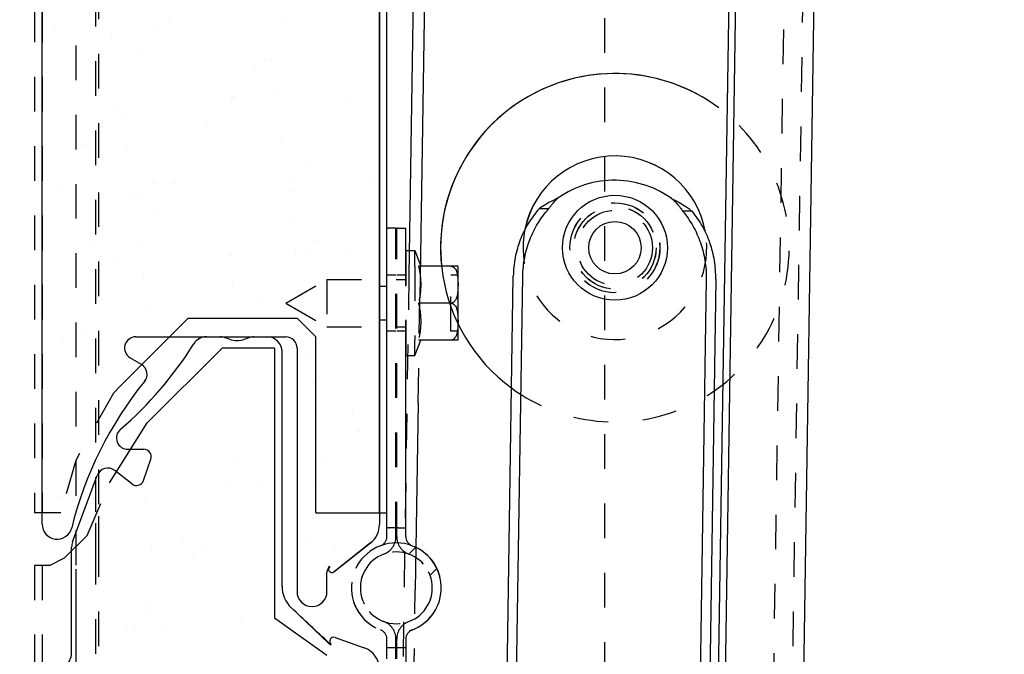
# Model space of a CAD drawing. Units: millimetres. Extents: x 70889 to 577963, y 15646 to 50228.
# Drawn here: x 77835 to 77966, y 27392 to 27477 of the extents above; entities that cross this region are included whole.
import ezdxf

# ---------------------------------------------------------------- set-up
doc = ezdxf.new("R2010")
doc.units = ezdxf.units.MM
doc.header["$LTSCALE"] = 46.255
doc.header["$PDMODE"] = 3
doc.header["$PDSIZE"] = 0.3125
doc.linetypes.add('HIDDEN', pattern=[0.2, 0.1, -0.1])
doc.layers.get('0').update_dxf_attribs({"linetype": 'CONTINUOUS'})
doc.layers.get('Defpoints').update_dxf_attribs({"linetype": 'CONTINUOUS'})
for name, color, linetype in [('10__BV_1_BL134', 7, 'CONTINUOUS'), ('11002444_1_BL66', 7, 'CONTINUOUS'), ('11002444_1_BL79', 7, 'CONTINUOUS'), ('11043110_1_1_BL151', 7, 'CONTINUOUS'), ('11043110_2_1_BL150', 7, 'CONTINUOUS'), ('FLGU_RBP_700R_SS_20_01_1_BL162', 7, 'CONTINUOUS'), ('FLGU_RBP_700R_SS_20_03_1_BL241', 7, 'CONTINUOUS'), ('NOTE', 7, 'CONTINUOUS'), ('VSP_42_311_01_AF1_1_BL31', 7, 'CONTINUOUS'), ('VSP_42_312_01_AF0_1_BL32', 7, 'CONTINUOUS'), ('VSP_42_313_1_BL29', 7, 'CONTINUOUS'), ('VSP_573_60_1_BL240', 7, 'CONTINUOUS'), ('VSP_573_60_1_BL255', 7, 'CONTINUOUS')]:
    doc.layers.add(name, color=color, linetype=linetype)
doc.styles.get("Standard").update_dxf_attribs({"font": 'txt', "width": 0.8})
doc.dimstyles.new('DIMSTYLE_2', dxfattribs={"dimtxt": 5, "dimasz": 5, "dimexe": 0.18, "dimexo": 0.0625, "dimgap": 0.09, "dimtad": 1, "dimlfac": 10, "dimdsep": 46, "dimtxsty": 'Standard', "dimblk": '_FILLED', "dimblk1": '_FILLED', "dimblk2": '_FILLED', "dimcen": 0.09, "dimadec": 0, "dimazin": 0, "dimtol": 1, "dimtp": 5, "dimtm": 5, "dimtfac": 1, "dimtofl": 0, "dimtmove": 0, "dimatfit": 3, "dimldrblk": '_FILLED', "dimfxl": 1, "dimtolj": 1, "dimarcsym": 0})

# ---------------------------------------------------------------- blocks, each defined once
blk = doc.blocks.new('VSP_42_313_1_BL29', base_point=(-2028.37, 99.72))
at = {"layer": 'VSP_42_313_1_BL29', "color": 8, "linetype": 'HIDDEN'}
for p, q in [((-2017.12, 611.1), (-2017.12, 114.6)), ((-2017.49, 610.09), (-2017.49, 113.66)), ((-2020.15, 214.42), (-2020.15, 107.49)), ((-2017.12, 111.1), (-2017.12, -385.27)), ((-2017.49, 110.09), (-2017.49, -386.34))]:
    blk.add_line(p, q, dxfattribs=at)
at = {"layer": 'VSP_42_313_1_BL29', "color": 7, "linetype": 'Continuous'}
for p, q in [((-2017.12, 114.6), (-2017.12, 111.1)), ((-2017.49, 113.66), (-2017.49, 110.09)), ((-2020.15, 107.49), (-2020.15, 89.42))]:
    blk.add_line(p, q, dxfattribs=at)
blk = doc.blocks.new('VSP_42_311_01_AF1_1_BL31', base_point=(-1994.12, 447.22))
at = {"layer": 'VSP_42_311_01_AF1_1_BL31', "color": 8, "linetype": 'HIDDEN'}
blk.add_line((-1949.12, 1291.15), (-1949.12, -920.28), dxfattribs=at)
blk = doc.blocks.new('VSP_42_312_01_AF0_1_BL32', base_point=(-1947.87, 185.5))
at = {"layer": 'VSP_42_312_01_AF0_1_BL32', "color": 8, "linetype": 'HIDDEN'}
for p, q in [((-1908.18, 1290.52), (-1942.16, -919.22)), ((-1939.61, -919.26), (-1905.62, 1290.48)), ((-1975.2, 147.73), (-1976.37, 71.71)), ((-1973.96, 130.71), (-1973.75, 144.71)), ((-1974.54, 93.31), (-1974.35, 105.77))]:
    blk.add_line(p, q, dxfattribs=at)
at = {"layer": 'VSP_42_312_01_AF0_1_BL32', "color": 7, "linetype": 'Continuous'}
for p, q in [((-1922.8, 76.02), (-1915.49, 551.55)), ((-1967.8, 531.86), (-1973.75, 144.71)), ((-1926.5, 517.96), (-1933.22, 81.21)), ((-1927.48, 513.83), (-1934.13, 81.22)), ((-1969.62, 510.79), (-1975.2, 147.73)), ((-1973.96, 130.71), (-1974.35, 105.77))]:
    blk.add_line(p, q, dxfattribs=at)
blk = doc.blocks.new('10__BV_1_BL134', base_point=(-1979.12, 137.72))
at = {"layer": '10__BV_1_BL134', "color": 8, "linetype": 'HIDDEN'}
for p, q in [((-1974.62, 144.72), (-1974.62, 130.72)), ((-1974.62, 144.72), (-1974.42, 144.72)), ((-1973.42, 142.66), (-1973.42, 132.78)), ((-1968.64, 142.66), (-1972.91, 142.66)), ((-1990.62, 137.72), (-1985.16, 140.87)), ((-1985.16, 140.87), (-1985.16, 134.57)), ((-1985.16, 140.87), (-1974.62, 140.87)), ((-1968.62, 133.97), (-1968.62, 141.47)), ((-1967.62, 141.47), (-1968.62, 141.47)), ((-1990.62, 137.72), (-1985.16, 134.57)), ((-1968.62, 137.72), (-1972.91, 137.72)), ((-1985.16, 134.57), (-1974.62, 134.57)), ((-1967.62, 133.97), (-1968.62, 133.97)), ((-1968.64, 132.78), (-1972.91, 132.78)), ((-1974.62, 130.72), (-1974.42, 130.72))]:
    blk.add_line(p, q, dxfattribs=at)
at = {"layer": '10__BV_1_BL134', "color": 7, "linetype": 'Continuous'}
for p, q in [((-1974.42, 144.72), (-1973.42, 144.72)), ((-1973.42, 144.72), (-1972.62, 142.66)), ((-1973.42, 142.66), (-1973.42, 144.72)), ((-1967.64, 142.66), (-1968.64, 142.66)), ((-1967.62, 133.02), (-1967.62, 142.42)), ((-1973.42, 130.72), (-1973.42, 132.78)), ((-1973.42, 130.72), (-1972.62, 132.78)), ((-1967.64, 132.78), (-1968.64, 132.78)), ((-1974.42, 130.72), (-1973.42, 130.72))]:
    blk.add_line(p, q, dxfattribs=at)
for centre, start, end in [((-1968.62, 142.42), 0, 13.6709), ((-1968.62, 133.02), 346.3291, 360)]:
    blk.add_arc(centre, 1, start, end, dxfattribs=at)
at = {"layer": '10__BV_1_BL134', "color": 8, "linetype": 'HIDDEN'}
for points in [[(-1972.91, 142.66), (-1972.82, 142.25), (-1972.67, 141.43), (-1972.59, 140.19), (-1972.67, 138.94), (-1972.82, 138.13), (-1972.91, 137.72)], [(-1972.91, 137.72), (-1972.82, 137.31), (-1972.67, 136.5), (-1972.59, 135.25), (-1972.67, 134.01), (-1972.82, 133.19), (-1972.91, 132.78)]]:
    blk.add_open_spline(points, degree=3, knots=[0, 0, 0, 0, 0.250431, 0.5, 0.749569, 1, 1, 1, 1], dxfattribs=at)
at = {"layer": '10__BV_1_BL134', "color": 7, "linetype": 'Continuous'}
for points in [[(-1968.62, 142.66), (-1968.55, 142.66), (-1968.42, 142.63), (-1968.24, 142.54), (-1968.1, 142.41), (-1967.96, 142.21), (-1967.83, 141.94), (-1967.74, 141.59), (-1967.69, 141.24), (-1967.66, 140.89), (-1967.65, 140.54), (-1967.64, 140.19), (-1967.65, 139.84), (-1967.66, 139.48), (-1967.69, 139.13), (-1967.74, 138.78), (-1967.83, 138.44), (-1967.96, 138.16), (-1968.1, 137.97), (-1968.24, 137.84), (-1968.42, 137.74), (-1968.55, 137.72), (-1968.62, 137.72)], [(-1968.62, 137.72), (-1968.55, 137.72), (-1968.42, 137.7), (-1968.24, 137.6), (-1968.1, 137.47), (-1967.96, 137.28), (-1967.83, 137), (-1967.74, 136.66), (-1967.69, 136.31), (-1967.66, 135.95), (-1967.65, 135.6), (-1967.64, 135.25), (-1967.65, 134.9), (-1967.66, 134.55), (-1967.69, 134.2), (-1967.74, 133.85), (-1967.83, 133.5), (-1967.96, 133.23), (-1968.1, 133.03), (-1968.24, 132.9), (-1968.42, 132.81), (-1968.55, 132.78), (-1968.62, 132.78)]]:
    blk.add_open_spline(points, degree=3, knots=[0, 0, 0, 0, 0.034744, 0.06853, 0.101213, 0.133069, 0.195239, 0.25655, 0.317526, 0.378381, 0.439196, 0.5, 0.560804, 0.621619, 0.682474, 0.74345, 0.804761, 0.866931, 0.898786, 0.93147, 0.965256, 1, 1, 1, 1], dxfattribs=at)
blk = doc.blocks.new('11043110_1_1_BL151', base_point=(-1974.21, 124.56))
at = {"layer": '11043110_1_1_BL151', "color": 8, "linetype": 'HIDDEN'}
for p, q in [((-1977.12, 106.56), (-1977.12, 147.72)), ((-1976.92, 147.72), (-1977.12, 147.72)), ((-1975.92, 147.72), (-1976.82, 147.72)), ((-1975.92, 106.56), (-1975.92, 147.72)), ((-1975.82, 106.56), (-1975.82, 147.72)), ((-1975.62, 147.72), (-1975.82, 147.72)), ((-1974.62, 130.72), (-1974.62, 144.72)), ((-1975.92, 141.47), (-1977.12, 141.47)), ((-1974.62, 141.47), (-1975.82, 141.47)), ((-1975.92, 133.97), (-1977.12, 133.97)), ((-1974.62, 133.97), (-1975.82, 133.97)), ((-1976.92, 107.72), (-1977.12, 107.72)), ((-1975.92, 107.72), (-1976.82, 107.72)), ((-1975.62, 107.72), (-1975.82, 107.72)), ((-1973.28, 105.13), (-1974.19, 104.22)), ((-1970.45, 102.31), (-1971.37, 101.39))]:
    blk.add_line(p, q, dxfattribs=at)
at = {"layer": '11043110_1_1_BL151', "color": 7, "linetype": 'Continuous'}
for p, q in [((-1976.92, 147.72), (-1976.82, 147.72)), ((-1975.62, 147.72), (-1974.62, 147.72)), ((-1974.62, 144.72), (-1974.62, 147.72)), ((-1974.62, 106.56), (-1974.62, 130.72)), ((-1976.92, 107.72), (-1976.82, 107.72)), ((-1975.62, 107.72), (-1974.62, 107.72))]:
    blk.add_line(p, q, dxfattribs=at)
at = {"layer": '11043110_1_1_BL151', "color": 8, "linetype": 'HIDDEN'}
for centre, radius, start, end in [((-1978.42, 106.56), 1.3, 290.4454, 360), ((-1978.42, 106.56), 2.5, 290.4454, 360), ((-1973.32, 106.56), 2.5, 180, 249.5546), ((-1975.87, 99.72), 6, 110.4454, 69.5546), ((-1975.87, 99.72), 4.8, 110.4454, 69.5546)]:
    blk.add_arc(centre, radius, start, end, dxfattribs=at)
at = {"layer": '11043110_1_1_BL151', "color": 7, "linetype": 'Continuous'}
blk.add_arc((-1973.32, 106.56), 1.3, 180, 249.5546, dxfattribs=at)
blk = doc.blocks.new('624562456')
h = blk.add_hatch()
h.set_pattern_fill('AR-SAND', color=253, scale=8, angle=-90)
h.set_pattern_definition([(307.5, (-21543.082, 57902.568), (15.4145902, 0.5039469), [0, -12.16, 0, -13.6, 0, -13]), (277.5, (-21543.082, 57902.568), (22.5771685, -14.1582136), [0, -6.56, 0, -10.96, 0, -4.2]), (237.5, (-21543.082, 57912.408), (0.0452724, -24.913135), [0, -4, 0, -14.4, 0, -18.8]), (227.5, (-21543.082, 57912.408), (7.0214045, -24.049013), [0, -2, 0, -9.44, 0, -10.8])])
h.paths.add_polyline_path([(-817.17, 55.48, -0.414214), (-815.17, 53.48), (-815.17, 20.98, 1), (-812.17, 20.98), (-812.17, 24.52, -0.220414), (-811.64, 25.66), (-806.81, 29.76, 0.220414), (-806.27, 30.91), (-806.27, 54.48), (-806.87, 54.48), (-806.87, 67.52), (-806.98, 67.58, -0.350263), (-808.22, 67.72), (-809.67, 69.18), (-809.36, 69.5), (-807.9, 68.04, 0.439085), (-807.09, 68.07, -0.699052), (-805.32, 67.43), (-805.12, 140.46, 0.065543), (-805.21, 141.12), (-806.01, 144.09, -0.131652), (-806.01, 145.87), (-805.21, 148.84, 0.065543), (-805.12, 149.5), (-805.12, 265.46, 0.065543), (-805.21, 266.12), (-806.01, 269.09, -0.131652), (-806.01, 270.87), (-805.21, 273.84, 0.065543), (-805.12, 274.5), (-805.12, 390.46, 0.065543), (-805.21, 391.12), (-806.01, 394.09, -0.131652), (-806.01, 395.87), (-805.21, 398.84, 0.065543), (-805.12, 399.5), (-805.12, 498.45), (-805.33, 498.45, -0.67032), (-807.09, 497.88, 0.439085), (-807.9, 497.92), (-809.36, 496.46), (-809.67, 496.78), (-808.22, 498.24, -0.347122), (-806.99, 498.38), (-806.87, 498.53), (-806.87, 508.98), (-806.27, 508.98), (-806.27, 510.57, 0.31696), (-807.27, 511.98), (-811.34, 513.44, -0.066372), (-811.7, 513.62), (-816.25, 516.79, -0.245425), (-818.17, 520.48), (-818.17, 552.98, 0.414214), (-819.67, 554.48), (-827.75, 554.48, 0.218944), (-828.89, 553.96), (-839.03, 542.13, 0.640765), (-838.27, 540.48), (-836.12, 540.48, -0.515034), (-834.7, 538.49), (-835.68, 535.65, -0.515034), (-838.02, 534.96), (-840.31, 536.75, 0.508066), (-841.87, 536.31), (-844.28, 529.78, 0.088657), (-845.17, 524.76), (-845.17, 511.82, -0.244698), (-846.24, 509.77), (-848.54, 508.17, 0.244698), (-849.17, 506.94), (-849.17, 406.02, 0.244698), (-848.54, 404.79), (-846.24, 403.19, -0.244698), (-845.17, 401.14), (-845.17, 386.82, -0.244698), (-846.24, 384.77), (-848.54, 383.17, 0.244698), (-849.17, 381.94), (-849.17, 281.02, 0.244698), (-848.54, 279.79), (-846.24, 278.19, -0.244698), (-845.17, 276.14), (-845.17, 261.82, -0.244698), (-846.24, 259.77), (-848.54, 258.17, 0.244698), (-849.17, 256.94), (-849.17, 156.02, 0.244698), (-848.54, 154.79), (-846.24, 153.19, -0.244698), (-845.17, 151.14), (-845.17, 136.82, -0.244698), (-846.24, 134.77), (-848.54, 133.17, 0.244698), (-849.17, 131.94), (-849.17, 30.99, 0.910204), (-846.18, 30.71, -0.137709), (-836.43, 50.31, 0.503365), (-836.75, 51.88), (-838.31, 52.62, -0.800774), (-837.67, 55.48)])
at = {"color": 7, "linetype": 'Continuous'}
for p, q in [((-804.71, 139.96), (-804.71, 29.41)), ((-849.71, 29.48), (-849.71, 132.5)), ((-837.21, 54.48), (-817.21, 54.48)), ((-815.71, 52.98), (-815.71, 20.48)), ((-837.98, 51.69), (-836.43, 50.77)), ((-805.89, 26.98), (-810.94, 22.99)), ((-810.8, 23.1), (-805.89, 26.98)), ((-811.71, 20.48), (-811.71, 23.05))]:
    blk.add_line(p, q, dxfattribs=at)
for centre, radius, start, end in [((-837.21, 52.98), 1.5, 90, 238.9973), ((-817.21, 52.98), 1.5, 0, 90), ((-837.21, 49.48), 1.5, 320.8151, 58.9973), ((-797.22, 17.02), 50, 140.8954, 166.1415), ((-847.71, 29.48), 2, 180.0066, 346.1415), ((-807.81, 29.41), 3.1, 308.2567, 0), ((-810.71, 23.05), 1, 128.2567, 180), ((-811.05, 23.48), 0.45, 128.2567, 303.0397), ((-813.71, 20.48), 2, 180, 0)]:
    blk.add_arc(centre, radius, start, end, dxfattribs=at)
at = {"layer": '11002444_1_BL66', "color": 7, "linetype": 'HIDDEN'}
for p, q in [((-850.71, 523.98), (-850.71, 30.98)), ((-849.71, 523.98), (-849.71, 30.98)), ((-804.71, 61.23), (-803.71, 61.23)), ((-804.71, 56.73), (-803.71, 56.73)), ((-839.21, 47.98), (-840.21, 46.98)), ((-840.21, 46.98), (-845.21, 37.98)), ((-845.21, 37.98), (-847.21, 30.98)), ((-847.21, 30.98), (-850.71, 30.98))]:
    blk.add_line(p, q, dxfattribs=at)
at = {"layer": '11002444_1_BL66', "color": 7, "linetype": 'Continuous'}
for p, q in [((-804.71, 30.98), (-804.71, 509.98)), ((-803.71, 30.98), (-803.71, 509.98)), ((-830.21, 56.98), (-839.21, 47.98)), ((-830.21, 56.98), (-815.71, 56.98)), ((-813.21, 54.48), (-815.71, 56.98)), ((-813.21, 30.98), (-813.21, 54.48)), ((-813.21, 30.98), (-803.71, 30.98))]:
    blk.add_line(p, q, dxfattribs=at)
at = {"layer": '10__BV_1_BL134'}
blk.add_blockref('10__BV_1_BL134', (-805.71, 58.98), dxfattribs=at)
at = {"layer": '11043110_1_1_BL151'}
blk.add_blockref('11043110_1_1_BL151', (-800.8, 45.82), dxfattribs=at)
blk = doc.blocks.new('11043110_2_1_BL150', base_point=(-1974.14, 88.71))
at = {"layer": '11043110_2_1_BL150', "color": 8, "linetype": 'HIDDEN'}
for p, q in [((-1977.12, 71.72), (-1977.12, 92.88)), ((-1975.92, 71.72), (-1975.92, 92.88)), ((-1975.82, 71.72), (-1975.82, 92.88)), ((-1975.92, 91.72), (-1977.12, 91.72)), ((-1974.62, 91.72), (-1975.82, 91.72)), ((-1975.92, 84.47), (-1977.12, 84.47)), ((-1974.62, 84.47), (-1975.82, 84.47)), ((-1974.62, 77.57), (-1974.62, 83.87)), ((-1975.92, 76.97), (-1977.12, 76.97)), ((-1974.62, 76.97), (-1975.82, 76.97)), ((-1974.62, 74.56), (-1974.62, 74.94)), ((-1977.12, 71.72), (-1976.92, 71.72)), ((-1976.82, 71.72), (-1975.92, 71.72)), ((-1975.82, 71.72), (-1975.62, 71.72))]:
    blk.add_line(p, q, dxfattribs=at)
at = {"layer": '11043110_2_1_BL150', "color": 7, "linetype": 'Continuous'}
for p, q in [((-1974.62, 92.88), (-1974.62, 83.87)), ((-1974.62, 74.94), (-1974.62, 77.57)), ((-1974.62, 71.72), (-1974.62, 74.56)), ((-1976.82, 71.72), (-1976.92, 71.72)), ((-1974.62, 71.72), (-1975.62, 71.72))]:
    blk.add_line(p, q, dxfattribs=at)
at = {"layer": '11043110_2_1_BL150', "color": 8, "linetype": 'HIDDEN'}
for centre, radius, start, end in [((-1975.87, 99.72), 6, 84.344, 249.5546), ((-1975.87, 99.72), 4.8, 290.4454, 249.5546), ((-1978.42, 92.88), 2.5, 0, 69.5546), ((-1973.32, 92.88), 2.5, 110.4454, 180), ((-1978.42, 92.88), 1.3, 0, 69.5546)]:
    blk.add_arc(centre, radius, start, end, dxfattribs=at)
at = {"layer": '11043110_2_1_BL150', "color": 7, "linetype": 'Continuous'}
for centre, radius, start, end in [((-1975.87, 99.72), 6, 290.4454, 84.344), ((-1973.32, 92.88), 1.3, 110.4454, 180)]:
    blk.add_arc(centre, radius, start, end, dxfattribs=at)
blk = doc.blocks.new('734734')
h = blk.add_hatch()
h.set_pattern_fill('AR-SAND', color=253, scale=8, angle=-90)
h.set_pattern_definition([(307.5, (-21543.082, 57402.568), (15.4145902, 0.5039469), [0, -12.16, 0, -13.6, 0, -13]), (277.5, (-21543.082, 57402.568), (22.5771685, -14.1582136), [0, -6.56, 0, -10.96, 0, -4.2]), (237.5, (-21543.082, 57412.408), (0.0452724, -24.913135), [0, -4, 0, -14.4, 0, -18.8]), (227.5, (-21543.082, 57412.408), (7.0214045, -24.049013), [0, -2, 0, -9.44, 0, -10.8])])
h.paths.add_polyline_path([(-817.17, -444.52, -0.414214), (-815.17, -446.52), (-815.17, -479.02, 1), (-812.17, -479.02), (-812.17, -475.48, -0.220414), (-811.64, -474.34), (-806.81, -470.24, 0.220414), (-806.27, -469.09), (-806.27, -445.52), (-806.87, -445.52), (-806.87, -432.48), (-806.98, -432.42, -0.350263), (-808.22, -432.28), (-809.67, -430.82), (-809.36, -430.5), (-807.9, -431.96, 0.439085), (-807.09, -431.93, -0.699052), (-805.32, -432.57), (-805.12, -359.54, 0.065543), (-805.21, -358.88), (-806.01, -355.91, -0.131652), (-806.01, -354.13), (-805.21, -351.16, 0.065543), (-805.12, -350.5), (-805.12, -234.54, 0.065543), (-805.21, -233.88), (-806.01, -230.91, -0.131652), (-806.01, -229.13), (-805.21, -226.16, 0.065543), (-805.12, -225.5), (-805.12, -109.54, 0.065543), (-805.21, -108.88), (-806.01, -105.91, -0.131652), (-806.01, -104.13), (-805.21, -101.16, 0.065543), (-805.12, -100.5), (-805.12, -1.55), (-805.33, -1.55, -0.67032), (-807.09, -2.12, 0.439085), (-807.9, -2.08), (-809.36, -3.54), (-809.67, -3.22), (-808.22, -1.76, -0.347122), (-806.99, -1.62), (-806.87, -1.47), (-806.87, 8.98), (-806.27, 8.98), (-806.27, 10.57, 0.31696), (-807.27, 11.98), (-811.34, 13.44, -0.066372), (-811.7, 13.62), (-816.25, 16.79, -0.245425), (-818.17, 20.48), (-818.17, 52.98, 0.414214), (-819.67, 54.48), (-827.75, 54.48, 0.218944), (-828.89, 53.96), (-839.03, 42.13, 0.640765), (-838.27, 40.48), (-836.12, 40.48, -0.515034), (-834.7, 38.49), (-835.68, 35.65, -0.515034), (-838.02, 34.96), (-840.31, 36.75, 0.508066), (-841.87, 36.31), (-844.28, 29.78, 0.088657), (-845.17, 24.76), (-845.17, 11.82, -0.244698), (-846.24, 9.77), (-848.54, 8.17, 0.244698), (-849.17, 6.94), (-849.17, -93.98, 0.244698), (-848.54, -95.21), (-846.24, -96.81, -0.244698), (-845.17, -98.86), (-845.17, -113.18, -0.244698), (-846.24, -115.23), (-848.54, -116.83, 0.244698), (-849.17, -118.06), (-849.17, -218.98, 0.244698), (-848.54, -220.21), (-846.24, -221.81, -0.244698), (-845.17, -223.86), (-845.17, -238.18, -0.244698), (-846.24, -240.23), (-848.54, -241.83, 0.244698), (-849.17, -243.06), (-849.17, -343.98, 0.244698), (-848.54, -345.21), (-846.24, -346.81, -0.244698), (-845.17, -348.86), (-845.17, -363.18, -0.244698), (-846.24, -365.23), (-848.54, -366.83, 0.244698), (-849.17, -368.06), (-849.17, -469.01, 0.910204), (-846.18, -469.29, -0.137709), (-836.43, -449.69, 0.503365), (-836.75, -448.12), (-838.31, -447.38, -0.800774), (-837.67, -444.52)])
at = {"color": 7, "linetype": 'Continuous'}
for p, q in [((-827.79, 54.48), (-825.96, 54.48)), ((-824.73, 54.16), (-825.28, 54.36)), ((-822.13, 54.36), (-822.68, 54.16)), ((-821.53, 54.48), (-819.71, 54.48)), ((-817.71, 21.19), (-817.71, 52.48)), ((-838.25, 39.48), (-836.15, 39.48)), ((-838.25, 39.48), (-836.15, 39.48)), ((-836.18, 35.32), (-835.2, 38.15)), ((-845.64, 27.1), (-842.37, 35.99)), ((-837.74, 34.86), (-840.03, 36.65)), ((-845.77, 12.25), (-845.77, 26.41)), ((-845.77, 12.23), (-845.77, 26.41)), ((-816.46, 18.3), (-811.52, 13.59)), ((-810.62, 14.37), (-806.76, 12.99))]:
    blk.add_line(p, q, dxfattribs=at)
for centre, radius, start, end in [((-827.79, 52.48), 2, 90, 148.0327), ((-825.96, 52.48), 2, 70, 90), ((-823.71, 56.98), 3, 250, 290), ((-821.45, 52.48), 2, 90, 110), ((-819.71, 52.48), 2, 0, 90), ((-871.9, 80.01), 50, 310.7227, 328.0327), ((-838.3, 40.98), 1.5, 130.7227, 272.057), ((-836.15, 38.48), 1, 341.0004, 90.0402), ((-840.96, 35.47), 1.5, 51.8021, 159.9563), ((-837.13, 35.64), 1, 231.9464, 341.0004), ((-843.77, 26.41), 2, 159.7435, 180), ((-813.71, 21.19), 4, 180, 226.397), ((-810.87, 14.35), 1, 229.4422, 251.7079), ((-810.81, 13.85), 0.55, 70.3391, 229.318), ((-847.75, 12.28), 1.98, 305.499, 358.6951), ((-807.8, 10.07), 3.1, 0, 70.3391)]:
    blk.add_arc(centre, radius, start, end, dxfattribs=at)
blk.add_open_spline([(-811.44, 13.61), (-812.27, 14.4), (-813.95, 15.96), (-815.64, 17.51), (-816.46, 18.3)], degree=3, dxfattribs=at)
at = {"layer": '11002444_1_BL79', "color": 7, "linetype": 'Continuous'}
for p, q in [((-835.71, 42.98), (-825.71, 52.98)), ((-818.71, 52.98), (-825.71, 52.98)), ((-818.71, 52.98), (-818.71, 16.98)), ((-839.21, 37.38), (-835.71, 42.98)), ((-818.71, 16.98), (-811.71, 11.98))]:
    blk.add_line(p, q, dxfattribs=at)
at = {"layer": '11002444_1_BL79', "color": 7, "linetype": 'HIDDEN'}
for p, q in [((-840.71, 34.98), (-839.21, 37.38)), ((-843.71, 27.98), (-840.71, 34.98)), ((-846.71, 24.98), (-843.71, 27.98)), ((-848.71, 23.98), (-846.71, 24.98)), ((-850.71, 23.98), (-850.71, -469.02)), ((-848.71, 23.98), (-850.71, 23.98)), ((-849.71, 23.98), (-849.71, -469.02))]:
    blk.add_line(p, q, dxfattribs=at)
at = {"layer": '11043110_2_1_BL150'}
blk.add_blockref('11043110_2_1_BL150', (-800.73, 9.97), dxfattribs=at)
blk = doc.blocks.new('FLGU_RBP_700R_SS_20_01_1_BL162', base_point=(-1947.72, 80.12))
at = {"layer": 'FLGU_RBP_700R_SS_20_01_1_BL162', "color": 7, "linetype": 'Continuous'}
for p, q in [((-1946.62, 154.11), (-1946.54, 154.11)), ((-1955.58, 150.28), (-1956.84, 150.3)), ((-1936.44, 149.98), (-1937.7, 150)), ((-1961.34, 72.72), (-1960.28, 141.32)), ((-1960.07, 72.72), (-1959.02, 141.3)), ((-1934.54, 140.92), (-1935.54, 75.97)), ((-1933.27, 140.9), (-1934.19, 81.02)), ((-1935.57, 74.02), (-1935.57, 73.92)), ((-1934.3, 74.02), (-1934.3, 73.92)), ((-1961.9, 36.22), (-1961.37, 70.72)), ((-1960.63, 36.7), (-1960.1, 70.72)), ((-1935.64, 69.16), (-1936, 45.97)), ((-1934.38, 68.77), (-1934.72, 46.45)), ((-1936.03, 43.82), (-1936.41, 18.94)), ((-1934.76, 44.3), (-1935.15, 18.92)), ((-1960.89, 19.32), (-1960.66, 34.55)), ((-1962.16, 19.33), (-1961.93, 34.07)), ((-1959, 10.26), (-1957.73, 10.24)), ((-1939.86, 9.96), (-1938.59, 9.94)), ((-1948.81, 6.13), (-1948.89, 6.13))]:
    blk.add_line(p, q, dxfattribs=at)
at = {"layer": 'FLGU_RBP_700R_SS_20_01_1_BL162', "color": 8, "linetype": 'HIDDEN'}
for p, q in [((-1934.19, 81.02), (-1934.3, 74.02)), ((-1935.54, 75.97), (-1935.57, 74.02)), ((-1935.57, 73.92), (-1935.64, 69.16)), ((-1934.3, 73.92), (-1934.38, 68.77)), ((-1961.37, 70.72), (-1961.34, 72.72)), ((-1960.1, 70.72), (-1960.07, 72.72)), ((-1934.72, 46.45), (-1934.76, 44.3)), ((-1936, 45.97), (-1936.03, 43.82)), ((-1961.93, 34.07), (-1961.9, 36.22)), ((-1960.66, 34.55), (-1960.63, 36.7))]:
    blk.add_line(p, q, dxfattribs=at)
for centre in [(-1946.72, 145.11), (-1947.72, 80.12), (-1948.72, 15.13)]:
    blk.add_circle(centre, 5, dxfattribs=at)
at = {"layer": 'FLGU_RBP_700R_SS_20_01_1_BL162', "color": 7, "linetype": 'Continuous'}
for centre, start, end in [((-1946.82, 141.11), 89.1189, 125.0542), ((-1946.74, 141.11), 53.1835, 89.1189), ((-1948.69, 19.13), 233.1835, 269.1189), ((-1948.61, 19.13), 269.1189, 305.0542)]:
    blk.add_arc(centre, 13, start, end, dxfattribs=at)
for points, knots in [([(-1954.28, 151.76), (-1954.51, 151.65), (-1955.4, 151.22), (-1956.25, 150.73), (-1956.84, 150.3)], [0, 0, 0, 0, 0.255615, 1, 1, 1, 1]), ([(-1955.58, 150.28), (-1955.48, 150.41), (-1955.1, 150.94), (-1954.65, 151.42), (-1954.28, 151.76)], [0, 0, 0, 0, 0.24665, 1, 1, 1, 1]), ([(-1936.44, 149.98), (-1936.62, 150.13), (-1937.42, 150.71), (-1938.28, 151.19), (-1938.95, 151.52)], [0, 0, 0, 0, 0.24301, 1, 1, 1, 1]), ([(-1938.95, 151.52), (-1938.83, 151.4), (-1938.37, 150.93), (-1937.97, 150.41), (-1937.7, 150)], [0, 0, 0, 0, 0.253147, 1, 1, 1, 1]), ([(-1956.84, 150.3), (-1957.38, 149.7), (-1958.35, 148.39), (-1959.42, 146.19), (-1960.1, 143.8), (-1960.27, 142.15), (-1960.28, 141.32)], [0, 0, 0, 0, 0.245026, 0.494113, 0.746244, 1, 1, 1, 1]), ([(-1959.02, 141.3), (-1959, 142.13), (-1958.83, 143.79), (-1958.16, 146.17), (-1957.08, 148.37), (-1956.11, 149.68), (-1955.58, 150.28)], [0, 0, 0, 0, 0.253756, 0.505887, 0.754974, 1, 1, 1, 1]), ([(-1937.7, 150), (-1937.18, 149.39), (-1936.26, 148.05), (-1935.25, 145.82), (-1934.64, 143.41), (-1934.53, 141.75), (-1934.54, 140.92)], [0, 0, 0, 0, 0.245026, 0.494113, 0.746244, 1, 1, 1, 1]), ([(-1933.27, 140.9), (-1933.26, 141.73), (-1933.38, 143.39), (-1933.98, 145.8), (-1934.99, 148.03), (-1935.92, 149.37), (-1936.44, 149.98)], [0, 0, 0, 0, 0.253756, 0.505887, 0.754974, 1, 1, 1, 1]), ([(-1962.16, 19.33), (-1962.17, 18.51), (-1962.06, 16.85), (-1961.45, 14.44), (-1960.44, 12.2), (-1959.51, 10.87), (-1959, 10.26)], [0, 0, 0, 0, 0.253756, 0.505887, 0.754974, 1, 1, 1, 1]), ([(-1957.73, 10.24), (-1958.25, 10.85), (-1959.17, 12.19), (-1960.18, 14.42), (-1960.79, 16.83), (-1960.91, 18.49), (-1960.89, 19.32)], [0, 0, 0, 0, 0.245026, 0.494113, 0.746244, 1, 1, 1, 1]), ([(-1936.41, 18.94), (-1936.43, 18.11), (-1936.6, 16.45), (-1937.27, 14.07), (-1938.35, 11.87), (-1939.32, 10.56), (-1939.86, 9.96)], [0, 0, 0, 0, 0.253756, 0.505887, 0.754974, 1, 1, 1, 1]), ([(-1938.59, 9.94), (-1938.05, 10.54), (-1937.08, 11.85), (-1936.01, 14.05), (-1935.33, 16.43), (-1935.16, 18.09), (-1935.15, 18.92)], [0, 0, 0, 0, 0.245026, 0.494113, 0.746244, 1, 1, 1, 1]), ([(-1959, 10.26), (-1958.81, 10.11), (-1958.01, 9.53), (-1957.15, 9.05), (-1956.48, 8.72)], [0, 0, 0, 0, 0.24301, 1, 1, 1, 1]), ([(-1956.48, 8.72), (-1956.6, 8.84), (-1957.06, 9.31), (-1957.46, 9.83), (-1957.73, 10.24)], [0, 0, 0, 0, 0.253147, 1, 1, 1, 1]), ([(-1939.86, 9.96), (-1939.95, 9.83), (-1940.33, 9.3), (-1940.79, 8.82), (-1941.15, 8.48)], [0, 0, 0, 0, 0.24665, 1, 1, 1, 1]), ([(-1941.15, 8.48), (-1940.92, 8.59), (-1940.03, 9.01), (-1939.18, 9.51), (-1938.59, 9.94)], [0, 0, 0, 0, 0.255615, 1, 1, 1, 1])]:
    blk.add_open_spline(points, degree=3, knots=knots, dxfattribs=at)
blk = doc.blocks.new('VSP_573_60_1_BL255', base_point=(-1933.29, 643.17))
at = {"layer": 'VSP_573_60_1_BL255', "color": 8, "linetype": 'HIDDEN'}
for radius in [6, 5.5]:
    blk.add_circle((-1938.02, 645.11), radius, dxfattribs=at)
at = {"layer": 'VSP_573_60_1_BL255', "color": 7, "linetype": 'Continuous'}
for radius, start, end in [(23.25, 56.4204, 233.5899), (12.25, 9.8978, 168.3325)]:
    blk.add_arc((-1938.02, 645.11), radius, start, end, dxfattribs=at)
at = {"layer": 'VSP_573_60_1_BL255', "color": 8, "linetype": 'HIDDEN'}
for radius, start, end in [(23.25, 233.5899, 56.4204), (12.25, 168.3325, 9.8978)]:
    blk.add_arc((-1938.02, 645.11), radius, start, end, dxfattribs=at)
blk = doc.blocks.new('45245254')
at = {"layer": 'FLGU_RBP_700R_SS_20_03_1_BL241', "color": 7, "linetype": 'Continuous'}
for radius in [7, 3.5]:
    blk.add_circle((65497.8, 43825.82), radius, dxfattribs=at)
at = {"layer": 'FLGU_RBP_700R_SS_20_03_1_BL241', "color": 8, "linetype": 'HIDDEN'}
for radius in [6, 5.5]:
    blk.add_circle((65497.8, 43825.82), radius, dxfattribs=at)
at = {"layer": 'VSP_573_60_1_BL240', "color": 8, "linetype": 'HIDDEN'}
for radius in [6, 5.5]:
    blk.add_circle((65497.8, 43825.82), radius, dxfattribs=at)
at = {"layer": 'VSP_573_60_1_BL240', "color": 7, "linetype": 'Continuous'}
for radius, start, end in [(23.25, 53.4202, 186.0658), (12.25, 9.8978, 168.3325)]:
    blk.add_arc((65497.8, 43825.82), radius, start, end, dxfattribs=at)
for name in ['624562456', '624562456', '734734', '734734']:
    blk.add_blockref(name, (66271.1, 43759.45))
at = {"layer": 'FLGU_RBP_700R_SS_20_01_1_BL162'}
blk.add_blockref('FLGU_RBP_700R_SS_20_01_1_BL162', (65496.8, 43760.83), dxfattribs=at)
at = {"layer": 'VSP_573_60_1_BL255'}
blk.add_blockref('VSP_573_60_1_BL255', (65502.52, 43823.88), dxfattribs=at)
blk = doc.blocks.new('_FILLED')
at = {"color": 0, "linetype": 'ByBlock'}
blk.add_solid([(0, 0), (-1, 0.15), (-1, -0.15)], dxfattribs=at)
blk = doc.blocks.new('*D1039')
at = {"layer": 'Defpoints', "color": 0, "linetype": 'Continuous', "transparency": 16777216}
for p in [(77966.15, 29215.81), (77077.81, 26376.07), (77673, 26376.07)]:
    blk.add_point(p, dxfattribs=at)
at = {"layer": 'NOTE', "color": 0, "linetype": 'Continuous', "lineweight": -2, "transparency": 16777216}
for p, q in [((77965.65, 29215.81), (77077.63, 29215.81)), ((77077.81, 29115.81), (77077.81, 26476.07)), ((77672.5, 26376.07), (77077.63, 26376.07))]:
    blk.add_line(p, q, dxfattribs=at)
at = {"layer": 'NOTE', "color": 0, "linetype": 'Continuous', "lineweight": -2, "transparency": 16777216, "xscale": 100, "yscale": 100, "zscale": 100}
for p, rotation in [((77077.81, 29215.81), 90), ((77077.81, 26376.07), 270)]:
    blk.add_blockref('_FILLED', p, dxfattribs=dict(at, rotation=rotation))
at = {"layer": 'NOTE', "color": 0, "linetype": 'Continuous', "transparency": 16777216, "insert": (77007.81, 27883.72), "char_height": 100, "attachment_point": 5, "rotation": 90}
blk.add_mtext('\\A1;2840', dxfattribs=at)

msp = doc.modelspace()

# ---------------------------------------------------------------- block references
msp.add_blockref('45245254', (12416.417, -16379.058))
at = {"layer": 'VSP_42_311_01_AF1_1_BL31'}
msp.add_blockref('VSP_42_311_01_AF1_1_BL31', (77867.816, 27743.574), dxfattribs=at)
at = {"layer": 'VSP_42_312_01_AF0_1_BL32'}
msp.add_blockref('VSP_42_312_01_AF0_1_BL32', (77914.063, 27480.854), dxfattribs=at)
at = {"layer": 'VSP_42_313_1_BL29'}
msp.add_blockref('VSP_42_313_1_BL29', (77834.066, 27396.074), dxfattribs=at)

# ---------------------------------------------------------------- dimensions: what is measured, and where the dimension line sits
at = {"layer": 'NOTE', "color": 82, "linetype": 'Continuous'}
dim = msp.add_linear_dim(base=(77077.814, 26376.074), p1=(77966.153, 29215.812), p2=(77673.001, 26376.074), angle=90, dimstyle='DIMSTYLE_2', override={"dimtxt": 100, "dimasz": 100, "dimexo": 0.5, "dimgap": 20, "dimdec": 0, "dimlfac": 1, "dimtol": 0}, dxfattribs=at)
dim.commit()
dim.dimension.update_dxf_attribs({"geometry": '*D1039', "text_midpoint": (77077.814, 27883.716), "dimtype": 160})

doc.saveas('drawing.dxf')
